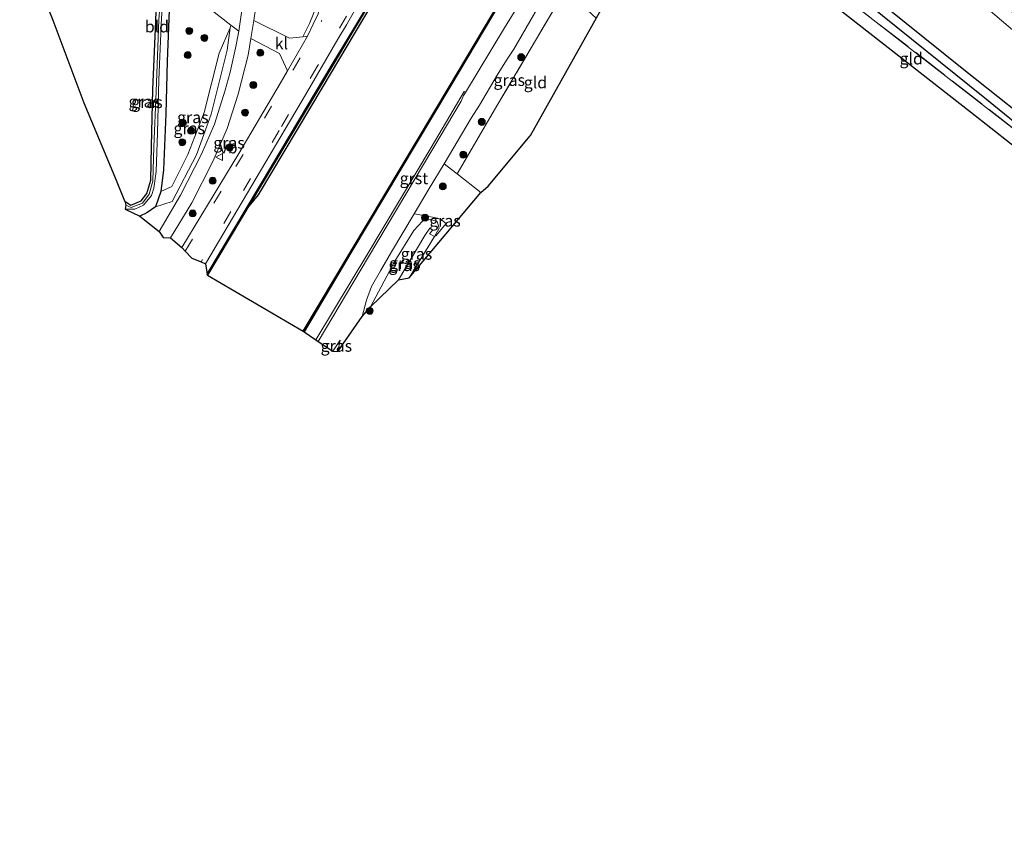
# Model space of a CAD drawing. Units: metres. Extents: x 230000 to 238161, y 500000 to 506250.
# Drawn here: x 235955 to 236166, y 501568 to 501741 of the extents above; entities that cross this region are included whole.
import ezdxf
from ezdxf.enums import TextEntityAlignment as Align

# ---------------------------------------------------------------- set-up
doc = ezdxf.new("R2010")
doc.units = ezdxf.units.M
doc.linetypes.add('IE-TERREINAFSCHEIDING', pattern=[10, 8, -2])
doc.linetypes.add('VW-3-9_STREEP', pattern=[12, 3, -9])
doc.layers.get('0').update_dxf_attribs({"lineweight": 25})
for name, color, linetype, lineweight in [('B-ME-GR-BOMENSTRUIKEN-GV-B6', 93, 'Continuous', 18), ('B-ME-GR-BOOM-S-B1', 93, 'Continuous', 18), ('B-ME-GW-KRUINLIJN-L-B1', 93, 'Continuous', 18), ('B-ME-GW-TEENLIJN-L-B1', 93, 'Continuous', 18), ('B-ME-IE-GRASLAND-GV-B6', 93, 'Continuous', 18), ('B-ME-IE-GRONDWERKLIJN-GROND_INGERICHT-GV-B6', 253, 'Continuous', 18), ('B-ME-IE-TERREINAFSCHEIDING-RASTERHEKWERK-L-B1', 8, 'IE-TERREINAFSCHEIDING', 18), ('B-ME-OB-WATERLIJN-L-B1', 133, 'OB-WATERLIJN', 18), ('B-ME-OG-WATER-GV-B6', 153, 'Continuous', 18), ('B-ME-VH-VERH_SOORT-BITUMEN-GV-B6', 8, 'IE-TERREINAFSCHEIDING-NATUURLIJK-HOUTWAL', 18), ('B-ME-VH-VERH_SOORT-GV-B6', 8, 'Continuous', 18), ('B-ME-VH-VERH_SOORT-KLINKERS-GV-B6', 8, 'IE-TERREINAFSCHEIDING-NATUURLIJK-HOUTWAL', 18), ('B-ME-VW-MARKERING-39STREEP-015-L-B1', 255, 'VW-3-9_STREEP', 18), ('B-ME-VW-MEUBILAIR_WEGMEUBILAIR-VERKEERSBORD-S-B1', 8, 'Continuous', 18)]:
    doc.layers.add(name, color=color, linetype=linetype, lineweight=lineweight)
for name, color, linetype in [('B-ME-GW-INSTEEKWATERGANG-L-B1', 10, 'Continuous'), ('B-ME-GW-WATERGANG-GREPPEL-L-B1', 10, 'Continuous'), ('B-ME-KG-KADASTRAAL-OPNAMEDTMGRENS-L-B1', 10, 'Continuous'), ('B-ME-KW-REMMINGWERK-L-B1', 10, 'Continuous'), ('B-ME-OB-BESCHOEIING-GV-B6', 10, 'Continuous')]:
    doc.layers.add(name, color=color, linetype=linetype)
doc.styles.add('NLCS-ISO', font='NLCS-ISO.TTF')
doc.linetypes.add('IE-TERREINAFSCHEIDING-NATUURLIJK-HOUTWAL', pattern='A,7,-1.5,[67,NLCS.SHX,S=0.75,R=45,X=0,Y=0],-1.5,7,-1.5,[70,NLCS.SHX,S=0.75,R=0,X=0,Y=0],-1.5', length=20)
doc.linetypes.add('OB-WATERLIJN', pattern='A,10,[32,NLCS.SHX,S=2,R=0,X=0,Y=0],-12', length=22)

# ---------------------------------------------------------------- blocks, each defined once
blk = doc.blocks.new('boom')
h = blk.add_hatch(color=256)
edge = h.paths.add_edge_path()
edge.add_arc((0, 0), 0.75, 0, 360)
blk.add_circle((0, 0), 0.75)
blk = doc.blocks.new('verkeersbord')
for p, q in [((0, 0.75), (-0.75, -0.625)), ((0.75, -0.625), (0, 0.75)), ((-0.75, -0.625), (0.75, -0.625))]:
    blk.add_line(p, q)

msp = doc.modelspace()

# ---------------------------------------------------------------- linework, layer by layer
at = {"layer": 'B-ME-GR-BOMENSTRUIKEN-GV-B6'}
msp.add_polyline3d([(236176.317, 501715.4355, 8.0075), (236157.1894, 501730.5986, 8.2235), (236136.4617, 501747.321, 8.411), (236117.9187, 501763.5174, 8.9015), (236124.499, 501774.984, 15.958), (236130.488, 501769.964, 15.844), (236150.458, 501753.785, 15.694), (236169.551, 501737.491, 15.193)], dxfattribs=at)
at = {"layer": 'B-ME-GW-INSTEEKWATERGANG-L-B1'}
for points in [[(236117.9187, 501763.5174, 8.9015), (236136.4617, 501747.321, 8.411), (236157.1894, 501730.5986, 8.2235), (236176.317, 501715.4355, 8.0075), (236192.9266, 501702.1663, 7.7605), (236209.875, 501688.711, 7.759), (236226.157, 501676.463, 7.744), (236247.739, 501659.714, 7.693), (236268.153, 501644.095, 7.57), (236292.146, 501625.267, 7.558), (236307.443, 501613.336, 7.564), (236329.541, 501596.354, 7.561), (236344.523, 501584.787, 7.546), (236359.148, 501573.35, 7.537)], [(235977.187, 501702.365, 6.964), (235978.488, 501701.548, 7.122), (235980.704, 501702.44, 7.216), (235981.936, 501704.058, 7.331), (235982.785, 501706.898, 7.244), (235982.906, 501714.076, 7.201), (235983.216, 501726.317, 7.277), (235983.83, 501740.988, 7.378), (235984.085, 501747.552, 7.567), (235985.558, 501748.069, 7.733), (235986.399, 501747.565, 7.774), (235986.676, 501743.37, 7.873), (235986.247, 501732.404, 7.996), (235986.011, 501721.105, 7.974), (235985.493, 501709.138, 7.994), (235984.898, 501704.47, 8.242), (235983.755, 501701.189, 8.539), (235981.913, 501699.862, 8.553), (235980.406, 501699.146, 8.444)]]:
    msp.add_polyline3d(points, dxfattribs=at)
at = {"layer": 'B-ME-GW-KRUINLIJN-L-B1'}
for points in [[(236364.028, 501578.52, 10.558), (236342.987, 501595.408, 11.206), (236323.72, 501611.24, 11.695), (236304.47, 501626.915, 12.031), (236288.497, 501639.516, 12.427), (236270.154, 501654.464, 12.673), (236255.786, 501666.183, 13.189), (236238.652, 501680.629, 13.642), (236219.918, 501695.335, 14.086), (236203.192, 501708.895, 14.602), (236185.708, 501723.824, 14.821), (236169.551, 501737.491, 15.193), (236150.458, 501753.785, 15.694), (236130.488, 501769.964, 15.844), (236124.499, 501774.984, 15.958)], [(235983.755, 501701.189, 8.539), (235987.335, 501702.317, 8.986), (235992.54, 501712.307, 9.045), (235995.707, 501721.027, 9.15), (235999.157, 501734.749, 9.204), (235999.788, 501739.532, 9.232)], [(236029.912, 501679.711, 9.627), (236035.09, 501689.504, 9.625), (236039.211, 501696.085, 9.574), (236041.02, 501698.082, 9.357), (236042.763, 501698.481, 9.381), (236044.187, 501698.054, 9.187), (236044.619, 501696.599, 8.659), (236043.618, 501694.814, 8.318)]]:
    msp.add_polyline3d(points, dxfattribs=at)
at = {"layer": 'B-ME-GW-TEENLIJN-L-B1'}
for points in [[(235984.898, 501704.47, 8.242), (235987.259, 501705.562, 8.78), (235990.666, 501712.414, 8.861), (235994.186, 501721.401, 8.925), (235997.399, 501734.106, 8.833), (235999.788, 501739.532, 9.232)], [(236043.618, 501694.814, 8.318), (236042.566, 501695.361, 7.864), (236043.29, 501696.227, 8.043), (236042.596, 501696.629, 8.092), (236041.557, 501694.992, 7.947), (236035.897, 501685.545, 7.899)]]:
    msp.add_polyline3d(points, dxfattribs=at)
at = {"layer": 'B-ME-GW-WATERGANG-GREPPEL-L-B1'}
msp.add_polyline3d([(236116.077, 501761.732, 7.207), (236136.479, 501744.86, 7.213), (236161.738, 501724.533, 7.318), (236182.442, 501707.697, 7.333), (236227.237, 501674.054, 7.342), (236236.553, 501667.064, 6.781)], dxfattribs=at)
at = {"layer": 'B-ME-IE-GRASLAND-GV-B6'}
for points in [[(236169.551, 501737.491, 15.193), (236150.458, 501753.785, 15.694), (236130.488, 501769.964, 15.844), (236124.499, 501774.984, 15.958), (236125.1742, 501778.226, 16.2351), (236129.0233, 501774.9651, 16.1914), (236132.876, 501771.7202, 16.1441), (236136.6652, 501768.5053, 16.1047), (236140.4984, 501765.3289, 16.073), (236144.3056, 501762.0985, 16.0226), (236148.1359, 501758.8625, 15.9665), (236151.9883, 501755.6804, 15.9005), (236155.826, 501752.4692, 15.8456), (236165.2596, 501744.836, 15.6837), (236169.5532, 501741.3051, 15.6065)], [(236071.662, 501760.73, 9.699), (236058.666, 501739.547, 9.717), (236050.256, 501725.657, 9.703), (236049.961, 501725.88, 9.676), (236042.881, 501713.886, 9.678), (236029.304, 501691.145, 9.704), (236018.165, 501672.666, 9.726), (236015.627, 501674.395, 9.447), (236025.88, 501691.648, 9.478), (236046.885, 501726.843, 9.594), (236068.984, 501764.026, 9.594)], [(236182.442, 501707.697, 7.333), (236161.738, 501724.533, 7.318), (236136.479, 501744.86, 7.213), (236116.077, 501761.732, 7.207), (236117.9187, 501763.5174, 8.9015), (236136.4617, 501747.321, 8.411), (236157.1894, 501730.5986, 8.2235), (236176.317, 501715.4355, 8.0075)], [(236173.6097, 501713.4971, 7.8652), (236131.0181, 501746.5703, 8.4315), (236114.6154, 501759.4325, 8.6504), (236116.077, 501761.732, 7.207), (236136.479, 501744.86, 7.213), (236161.738, 501724.533, 7.318), (236182.442, 501707.697, 7.333)], [(236035.6, 501754.916, 9.621), (236026.292, 501739.315, 9.531), (236021.908, 501732.068, 9.465), (236008.957, 501710.355, 9.454), (235994.869, 501686.703, 9.437), (235994.473, 501688.976, 9.329), (236006.274, 501708.866, 9.367), (236015.923, 501725.172, 9.384), (236022.867, 501737.094, 9.356), (236024.731, 501740.22, 9.447), (236035.627, 501759.27, 9.489)], [(235984.928, 501746.799, 7.105), (235984.503, 501741.241, 6.67), (235983.908, 501725.938, 6.69), (235983.434, 501714.036, 6.619), (235983.179, 501706.689, 6.803), (235982.424, 501703.905, 6.646), (235980.978, 501701.934, 6.761), (235978.511, 501701.009, 6.656), (235977.367, 501701.506, 6.572), (235977.187, 501702.365, 6.964), (235978.488, 501701.548, 7.122), (235980.704, 501702.44, 7.216), (235981.936, 501704.058, 7.331), (235982.785, 501706.898, 7.244), (235982.906, 501714.076, 7.201), (235983.216, 501726.317, 7.277), (235983.83, 501740.988, 7.378), (235984.085, 501747.552, 7.567)], [(236015.3787, 501737.652, 9.2978), (236012.516, 501737.318, 9.368), (236004.854, 501741.117, 9.554), (236005.919, 501748.484, 9.557)], [(236073.6328, 501745.9843, 9.2565), (236073.5872, 501745.9763, 9.2565), (236070.3837, 501745.4182, 9.2565), (236057.2306, 501723.2234, 9.2565), (236048.4854, 501708.2161, 9.2036), (236046.371, 501709.876, 9.511), (236045.706, 501710.375, 9.677), (236051.51, 501720.164, 9.667), (236053.306, 501722.973, 9.657), (236057.048, 501729.398, 9.639), (236059.094, 501732.644, 9.615), (236060.6114, 501735.0063, 9.6253), (236066.753, 501745.458, 9.543), (236068.5378, 501748.4645, 9.5502), (236069.9437, 501748.4727, 9.2807), (236071.0157, 501747.8715, 9.319), (236073.6328, 501745.9843, 9.2565)], [(235985.466, 501746.702, 7.081), (235985.039, 501741.721, 6.739), (235984.508, 501728.401, 6.714), (235984.209, 501717.04, 6.78), (235983.918, 501708.768, 6.787), (235983.375, 501705.159, 6.788), (235982.92, 501703.63, 6.792), (235981.188, 501701.559, 6.857), (235979.34, 501700.676, 6.756), (235977.239, 501700.705, 6.563), (235977.367, 501701.506, 6.572), (235978.511, 501701.009, 6.656), (235980.978, 501701.934, 6.761), (235982.424, 501703.905, 6.646), (235983.179, 501706.689, 6.803), (235983.434, 501714.036, 6.619), (235983.908, 501725.938, 6.69), (235984.503, 501741.241, 6.67), (235984.928, 501746.799, 7.105), (235985.466, 501746.702, 7.081)], [(235986.676, 501743.37, 7.873), (235986.247, 501732.404, 7.996), (235986.011, 501721.105, 7.974), (235985.493, 501709.138, 7.994), (235984.898, 501704.47, 8.242)], [(235984.898, 501704.47, 8.242), (235983.755, 501701.189, 8.539), (235981.913, 501699.862, 8.553), (235980.406, 501699.146, 8.444), (235977.239, 501700.705, 6.563), (235979.34, 501700.676, 6.756), (235981.188, 501701.559, 6.857), (235982.92, 501703.63, 6.792), (235983.375, 501705.159, 6.788), (235983.918, 501708.768, 6.787), (235984.209, 501717.04, 6.78), (235984.508, 501728.401, 6.714), (235985.039, 501741.721, 6.739)], [(236017.6113, 501742.3815, 9.254), (236016.8281, 501740.4913, 9.304), (236015.3787, 501737.652, 9.2978)], [(235995.707, 501721.027, 9.15), (235999.157, 501734.749, 9.204), (235999.788, 501739.532, 9.232), (235999.9473, 501740.1567, 9.2585), (236001.608, 501738.851, 9.427), (236000.933, 501735.199, 9.375), (235999.7521, 501730.0665, 9.288), (235998.7299, 501726.193, 9.288), (235996.399, 501718.916, 9.288), (235993.6202, 501712.4631, 9.288), (235989.154, 501703.638, 9.188), (235984.539, 501695.848, 9.139), (235980.406, 501699.146, 8.444), (235981.913, 501699.862, 8.553), (235983.755, 501701.189, 8.539), (235987.335, 501702.317, 8.986), (235992.54, 501712.307, 9.045), (235995.707, 501721.027, 9.15)], [(235983.755, 501701.189, 8.539), (235984.898, 501704.47, 8.242), (235987.259, 501705.562, 8.78), (235990.666, 501712.414, 8.861), (235994.186, 501721.401, 8.925), (235997.399, 501734.106, 8.833), (235999.788, 501739.532, 9.232), (235999.157, 501734.749, 9.204), (235995.707, 501721.027, 9.15), (235992.54, 501712.307, 9.045), (235987.335, 501702.317, 8.986), (235983.755, 501701.189, 8.539)], [(236001.4873, 501725.3666, 9.139), (236003.634, 501733.684, 9.52), (236004.221, 501737.304, 9.498), (236010.385, 501734.03, 9.298), (236012.102, 501730.37, 9.282), (236010.503, 501727.636, 9.194), (236001.626, 501712.6, 9.234), (235989.418, 501692.473, 9.246), (235986.983, 501694.492, 9.206), (235991.579, 501702.053, 9.208), (235996.0349, 501710.8992, 9.139), (235999.171, 501717.959, 9.139), (236001.4873, 501725.3666, 9.139)], [(236039.244, 501699.65, 9.717), (236042.489, 501705.072, 9.718), (236045.706, 501710.375, 9.677), (236046.371, 501709.876, 9.511), (236048.4854, 501708.2161, 9.2036), (236053.549, 501704.241, 8.882), (236038.212, 501685.971, 8.039), (236043.618, 501694.814, 8.318), (236043.922, 501694.918, 8.668), (236045.736, 501697.168, 8.872), (236046.137, 501697.61, 9.084), (236045.229, 501698.334, 9.235), (236044.293, 501698.73, 9.349), (236041.354, 501699.303, 9.6), (236039.244, 501699.65, 9.717)], [(236043.618, 501694.814, 8.318), (236044.619, 501696.599, 8.659), (236044.187, 501698.054, 9.187), (236042.763, 501698.481, 9.381), (236041.02, 501698.082, 9.357), (236039.211, 501696.085, 9.574), (236035.09, 501689.504, 9.625), (236029.912, 501679.711, 9.627), (236028.086, 501677.642, 9.728), (236029.01, 501681.132, 9.67), (236030.137, 501684.103, 9.646), (236032.01, 501687.414, 9.73), (236034.395, 501691.521, 9.74), (236039.244, 501699.65, 9.717), (236041.354, 501699.303, 9.6), (236044.293, 501698.73, 9.349), (236045.229, 501698.334, 9.235), (236046.137, 501697.61, 9.084), (236045.736, 501697.168, 8.872), (236043.922, 501694.918, 8.668), (236043.618, 501694.814, 8.318)], [(236043.618, 501694.814, 8.318), (236042.566, 501695.361, 7.864), (236043.29, 501696.227, 8.043), (236042.596, 501696.629, 8.092), (236041.557, 501694.992, 7.947), (236035.897, 501685.545, 7.899), (236029.912, 501679.711, 9.627), (236035.09, 501689.504, 9.625), (236039.211, 501696.085, 9.574), (236041.02, 501698.082, 9.357), (236042.763, 501698.481, 9.381), (236044.187, 501698.054, 9.187), (236044.619, 501696.599, 8.659), (236043.618, 501694.814, 8.318)], [(236043.618, 501694.814, 8.318), (236038.212, 501685.971, 8.039), (236035.897, 501685.545, 7.899), (236041.557, 501694.992, 7.947), (236042.596, 501696.629, 8.092), (236043.29, 501696.227, 8.043), (236042.566, 501695.361, 7.864), (236043.618, 501694.814, 8.318)], [(236022.884, 501670.15, 9.53), (236021.782, 501670.247, 9.735), (236023.355, 501672.552, 9.744), (236022.884, 501670.15, 9.53)]]:
    msp.add_polyline3d(points, dxfattribs=at)
at = {"layer": 'B-ME-IE-GRONDWERKLIJN-GROND_INGERICHT-GV-B6'}
for points in [[(235984.085, 501747.552, 7.567), (235983.83, 501740.988, 7.378), (235983.216, 501726.317, 7.277), (235982.906, 501714.076, 7.201), (235982.785, 501706.898, 7.244), (235981.936, 501704.058, 7.331), (235980.704, 501702.44, 7.216), (235978.488, 501701.548, 7.122), (235977.187, 501702.365, 6.964), (235975.396, 501706.817, 7.362), (235968.487, 501723.43, 7.295), (235961.804, 501741.105, 7.375), (235954.625, 501759.174, 7.4)], [(236158.625, 501721.464, 7.921), (236113.118, 501757.076, 8.5615), (236114.6154, 501759.4325, 8.6504), (236131.0181, 501746.5703, 8.4315), (236173.6097, 501713.4971, 7.8652), (236171.7092, 501711.1792, 8.0158), (236158.625, 501721.464, 7.921)], [(235990.774, 501747.369, 8.328), (235999.9473, 501740.1567, 9.2585), (235999.788, 501739.532, 9.232), (235997.399, 501734.106, 8.833), (235994.186, 501721.401, 8.925), (235990.666, 501712.414, 8.861), (235987.259, 501705.562, 8.78), (235984.898, 501704.47, 8.242), (235985.493, 501709.138, 7.994), (235986.011, 501721.105, 7.974), (235986.247, 501732.404, 7.996), (235986.676, 501743.37, 7.873)], [(236078.3204, 501741.6564, 9.0754), (236064.183, 501716.408, 8.859), (236055.158, 501705.617, 8.688), (236053.549, 501704.241, 8.882), (236048.4854, 501708.2161, 9.2036), (236057.2306, 501723.2234, 9.2565), (236070.3837, 501745.4182, 9.2565), (236073.5872, 501745.9763, 9.2565), (236073.6328, 501745.9843, 9.2565), (236078.3204, 501741.6564, 9.0754)]]:
    msp.add_polyline3d(points, dxfattribs=at)
at = {"layer": 'B-ME-IE-TERREINAFSCHEIDING-RASTERHEKWERK-L-B1'}
msp.add_line((236038.212, 501685.971, 8.039), (236043.618, 501694.814, 8.318), dxfattribs=at)
for points in [[(236114.6154, 501759.4325, 8.6504), (236131.0181, 501746.5703, 8.4315), (236173.6097, 501713.4971, 7.8652), (236171.7092, 501711.1792, 8.0158)], [(236073.6328, 501745.9843, 9.2565), (236073.5872, 501745.9763, 9.2565), (236070.3837, 501745.4182, 9.2565), (236057.2306, 501723.2234, 9.2565), (236048.4854, 501708.2161, 9.2036)]]:
    msp.add_polyline3d(points, dxfattribs=at)
at = {"layer": 'B-ME-KG-KADASTRAAL-OPNAMEDTMGRENS-L-B1'}
for points in [[(236113.118, 501757.076, 8.5615), (236094.884, 501771.238, 9.127), (236082.8447, 501749.7366, 9.1839), (236078.3204, 501741.6564, 9.0754), (236064.183, 501716.408, 8.859)], [(235977.187, 501702.365, 6.964), (235975.396, 501706.817, 7.362), (235968.487, 501723.43, 7.295), (235961.804, 501741.105, 7.375), (235954.625, 501759.174, 7.4)], [(236354.52, 501568.332, 7.552), (236297.289, 501612.62, 7.603), (236296.395, 501613.312, 6.778), (236295.735, 501613.822, 6.778), (236295.16, 501614.267, 7.438), (236290.327, 501618.007, 7.546), (236211.291, 501680.066, 7.759), (236171.7092, 501711.1792, 8.0158), (236158.625, 501721.464, 7.921), (236113.118, 501757.076, 8.5615)], [(235977.187, 501702.365, 6.964), (235977.367, 501701.506, 6.572), (235977.239, 501700.705, 6.563), (235980.406, 501699.146, 8.444), (235984.539, 501695.848, 9.139), (235985.429, 501694.607, 9.182), (235986.983, 501694.492, 9.206), (235989.418, 501692.473, 9.246), (235990.1344, 501691.6784, 9.28), (235991.525, 501690.136, 9.346), (235993.5381, 501689.3439, 9.3344), (235994.473, 501688.976, 9.329), (235994.869, 501686.703, 9.437), (235994.935, 501686.516, 9.111), (236015.434, 501674.493, 9.074), (236015.627, 501674.395, 9.447), (236018.165, 501672.666, 9.726), (236018.654, 501672.267, 9.765), (236021.782, 501670.247, 9.735), (236022.884, 501670.15, 9.53), (236028.086, 501677.642, 9.728), (236029.912, 501679.711, 9.627), (236035.897, 501685.545, 7.899), (236038.212, 501685.971, 8.039), (236053.549, 501704.241, 8.882), (236055.158, 501705.617, 8.688), (236064.183, 501716.408, 8.859)]]:
    msp.add_polyline3d(points, dxfattribs=at)
at = {"layer": 'B-ME-KW-REMMINGWERK-L-B1'}
msp.add_polyline3d([(236003.8609, 501701.2944, 9.2532), (236005.877, 501703.7451, 9.222), (236019.7194, 501726.9905, 9.2095), (236035.2141, 501752.9964, 9.3345), (236050.6807, 501778.8363, 9.3595), (236064.2684, 501801.5285, 9.3657), (236073.5382, 501817.0223, 9.322), (236085.4785, 501837.0325, 9.372), (236096.3035, 501855.1947, 9.372), (236109.8075, 501877.5873, 9.3595), (236124.545, 501902.1451, 9.3468)], dxfattribs=at)
at = {"layer": 'B-ME-OB-BESCHOEIING-GV-B6'}
for points in [[(236035.6, 501754.916, 9.621), (236053.734, 501785.197, 9.627), (236067.964, 501809.156, 9.594), (236087.599, 501841.876, 9.594), (236110.678, 501880.297, 9.708), (236114.398, 501886.424, 9.462), (236121.383, 501897.998, 9.463), (236123.997, 501902.331, 9.44), (236124.095, 501902.401, 9.078), (236115.553, 501888.188, 9.077), (236110.764, 501880.246, 9.087), (236087.685, 501841.825, 9.087), (236068.05, 501809.105, 9.087), (236053.82, 501785.146, 9.087), (236035.686, 501754.865, 9.087), (236026.378, 501739.264, 9.087), (236022.049, 501731.926, 9.101), (236009.092, 501710.243, 9.083), (235994.935, 501686.516, 9.111), (235994.869, 501686.703, 9.437), (236008.957, 501710.355, 9.454), (236021.908, 501732.068, 9.465), (236026.292, 501739.315, 9.531), (236035.6, 501754.916, 9.621)], [(236068.898, 501764.077, 9.087), (236098.076, 501813.245, 9.087), (236121.05, 501851.662, 9.087), (236129.551, 501866.038, 9.087), (236135.107, 501875.439, 9.111), (236142.347, 501887.563, 9.121), (236144.324, 501890.896, 9.129), (236144.451, 501890.844, 9.474), (236142.46, 501887.558, 9.476), (236135.334, 501875.594, 9.474), (236129.637, 501865.987, 9.594), (236121.136, 501851.611, 9.594), (236098.162, 501813.194, 9.594), (236068.984, 501764.026, 9.594), (236046.885, 501726.843, 9.594), (236025.88, 501691.648, 9.478), (236015.627, 501674.395, 9.447), (236015.434, 501674.493, 9.074), (236025.747, 501691.738, 9.129), (236046.799, 501726.894, 9.087), (236068.898, 501764.077, 9.087)]]:
    msp.add_polyline3d(points, dxfattribs=at)
at = {"layer": 'B-ME-OB-WATERLIJN-L-B1'}
for p in [(236046.799, 501726.894, 9.087), (236015.434, 501674.493, 9.074)]:
    msp.add_line(p, (236025.747, 501691.738, 9.129), dxfattribs=at)
for points in [[(236110.764, 501880.246, 9.087), (236087.685, 501841.825, 9.087), (236068.05, 501809.105, 9.087), (236053.82, 501785.146, 9.087), (236035.686, 501754.865, 9.087), (236026.378, 501739.264, 9.087)], [(236046.799, 501726.894, 9.087), (236068.898, 501764.077, 9.087), (236098.076, 501813.245, 9.087), (236121.05, 501851.662, 9.087), (236129.551, 501866.038, 9.087)], [(236026.378, 501739.264, 9.087), (236022.049, 501731.926, 9.101), (236009.092, 501710.243, 9.083), (235994.935, 501686.516, 9.111)]]:
    msp.add_polyline3d(points, dxfattribs=at)
at = {"layer": 'B-ME-OG-WATER-GV-B6'}
msp.add_polyline3d([(236121.05, 501851.662, 9.087), (236098.076, 501813.245, 9.087), (236068.898, 501764.077, 9.087), (236046.799, 501726.894, 9.087), (236025.747, 501691.738, 9.129), (236015.434, 501674.493, 9.074), (235994.935, 501686.516, 9.111), (236009.092, 501710.243, 9.083), (236022.049, 501731.926, 9.101), (236026.378, 501739.264, 9.087), (236035.686, 501754.865, 9.087), (236053.82, 501785.146, 9.087), (236068.05, 501809.105, 9.087), (236087.685, 501841.825, 9.087), (236110.764, 501880.246, 9.087), (236115.553, 501888.188, 9.077), (236124.095, 501902.401, 9.078), (236144.324, 501890.896, 9.129), (236142.347, 501887.563, 9.121), (236135.107, 501875.439, 9.111), (236129.551, 501866.038, 9.087), (236121.05, 501851.662, 9.087)], dxfattribs=at)
at = {"layer": 'B-ME-VH-VERH_SOORT-BITUMEN-GV-B6'}
for points in [[(236066.753, 501745.458, 9.543), (236060.6114, 501735.0063, 9.6253), (236059.094, 501732.644, 9.615), (236057.048, 501729.398, 9.639), (236053.306, 501722.973, 9.657), (236051.51, 501720.164, 9.667), (236045.706, 501710.375, 9.677), (236042.489, 501705.072, 9.718), (236039.244, 501699.65, 9.717), (236034.395, 501691.521, 9.74), (236032.01, 501687.414, 9.73), (236030.137, 501684.103, 9.646), (236029.01, 501681.132, 9.67), (236028.086, 501677.642, 9.728), (236022.884, 501670.15, 9.53), (236023.355, 501672.552, 9.744), (236021.782, 501670.247, 9.735), (236018.654, 501672.267, 9.765), (236029.432, 501690.418, 9.749), (236043.26, 501713.62, 9.699), (236049.329, 501723.819, 9.69), (236049.882, 501725.04, 9.702), (236050.256, 501725.657, 9.703), (236058.666, 501739.547, 9.717), (236071.662, 501760.73, 9.699)], [(236035.627, 501759.27, 9.489), (236024.731, 501740.22, 9.447), (236022.867, 501737.094, 9.356), (236015.923, 501725.172, 9.384), (236006.274, 501708.866, 9.367), (235994.473, 501688.976, 9.329), (235993.5381, 501689.3439, 9.3344), (235991.525, 501690.136, 9.346), (235990.1344, 501691.6784, 9.28), (235989.418, 501692.473, 9.246), (236001.626, 501712.6, 9.234), (236010.503, 501727.636, 9.194), (236012.102, 501730.37, 9.282), (236016.347, 501737.765, 9.274), (236017.623, 501740.33, 9.2), (236018.658, 501742.558, 9.26)], [(236005.919, 501748.484, 9.557), (236004.854, 501741.117, 9.554), (236004.221, 501737.304, 9.498), (236003.634, 501733.684, 9.52), (236001.4873, 501725.3666, 9.139), (235999.171, 501717.959, 9.139), (235996.0349, 501710.8992, 9.139), (235991.579, 501702.053, 9.208), (235986.983, 501694.492, 9.206), (235985.429, 501694.607, 9.182), (235984.539, 501695.848, 9.139), (235989.154, 501703.638, 9.188), (235993.6202, 501712.4631, 9.288), (235996.399, 501718.916, 9.288), (235998.7299, 501726.193, 9.288), (235999.7521, 501730.0665, 9.288), (236000.933, 501735.199, 9.375), (236001.608, 501738.851, 9.427), (236002.261, 501743.367, 9.455)]]:
    msp.add_polyline3d(points, dxfattribs=at)
at = {"layer": 'B-ME-VH-VERH_SOORT-GV-B6'}
for points in [[(236016.347, 501737.765, 9.274), (236015.3787, 501737.652, 9.2978), (236016.8281, 501740.4913, 9.304), (236017.6113, 501742.3815, 9.254), (236018.1679, 501743.9906, 9.3103), (236018.481, 501746.1353, 9.2915), (236018.4988, 501748.2437, 9.304), (236018.1831, 501749.7161, 9.3103), (236017.4531, 501751.609, 9.404), (236017.4835, 501751.6224, 9.4302), (236018.3399, 501749.9879, 9.4097), (236018.9366, 501748.1986, 9.3872), (236019, 501747.912, 9.33), (236019.211, 501746.589, 9.315), (236019.113, 501745.133, 9.315), (236018.875, 501743.754, 9.315), (236018.658, 501742.558, 9.26), (236017.623, 501740.33, 9.2), (236016.347, 501737.765, 9.274)], [(236050.256, 501725.657, 9.703), (236049.882, 501725.04, 9.702), (236049.329, 501723.819, 9.69), (236043.26, 501713.62, 9.699), (236029.432, 501690.418, 9.749), (236018.654, 501672.267, 9.765), (236018.165, 501672.666, 9.726), (236029.304, 501691.145, 9.704), (236042.881, 501713.886, 9.678), (236049.961, 501725.88, 9.676), (236050.256, 501725.657, 9.703)]]:
    msp.add_polyline3d(points, dxfattribs=at)
at = {"layer": 'B-ME-VH-VERH_SOORT-KLINKERS-GV-B6'}
for points in [[(235999.9473, 501740.1567, 9.2585), (235990.774, 501747.369, 8.328), (235993.16, 501750.417, 8.44), (236002.261, 501743.367, 9.455), (236001.608, 501738.851, 9.427), (235999.9473, 501740.1567, 9.2585)], [(236010.385, 501734.03, 9.298), (236004.221, 501737.304, 9.498), (236004.854, 501741.117, 9.554), (236012.516, 501737.318, 9.368), (236015.3787, 501737.652, 9.2978), (236016.347, 501737.765, 9.274), (236012.102, 501730.37, 9.282), (236010.385, 501734.03, 9.298)]]:
    msp.add_polyline3d(points, dxfattribs=at)
at = {"layer": 'B-ME-VW-MARKERING-39STREEP-015-L-B1'}
for points in [[(235990.1344, 501691.6784, 9.1912), (236001.0156, 501709.8382, 9.1912), (236013.2663, 501730.5675, 9.1912), (236019.4451, 501741.1074, 9.2037)], [(236024.7526, 501742.0882, 9.3037), (236018.4765, 501731.2532, 9.2975), (236010.3127, 501717.5705, 9.3225), (235999.9597, 501700.1733, 9.3225), (235993.5381, 501689.3439, 9.3549)]]:
    msp.add_polyline3d(points, dxfattribs=at)

# ---------------------------------------------------------------- block references
at = {"layer": 'B-ME-GR-BOOM-S-B1', "rotation": 90}
for p in [(235991.001, 501738.896, 9.217), (235994.257, 501737.394, 9.345), (235990.672, 501733.711, 9.176), (236006.238, 501734.225, 8.893), (236062.2192, 501733.2566, 9.4079), (236004.751, 501727.293, 9.602), (236002.976, 501721.372, 9.544), (235989.641, 501719.206, 8.923), (236053.771, 501719.396, 9.474), (235991.375, 501717.484, 9.058), (235989.505, 501715.015, 9.188), (235999.689, 501713.886, 9.246), (236049.805, 501712.362, 9.439), (235996.027, 501706.767, 9.43), (236045.412, 501705.551, 9.574), (235991.735, 501699.756, 9.37), (236041.587, 501698.854, 9.735), (236029.724, 501678.854, 9.63)]:
    msp.add_blockref('boom', p, dxfattribs=at)
at = {"layer": 'B-ME-VW-MEUBILAIR_WEGMEUBILAIR-VERKEERSBORD-S-B1', "rotation": 90}
msp.add_blockref('verkeersbord', (235997.481, 501711.847, 9.292), dxfattribs=at)

# ---------------------------------------------------------------- texts
at = {"layer": 'B-ME-IE-GRASLAND-GV-B6', "ltscale": 0.2, "style": 'NLCS-ISO'}
for p in [(236059.6694, 501728.3444), (235981.3525, 501723.7375), (235981.9315, 501723.6075), (235991.7715, 501720.3605), (235991.007, 501718.0024), (235999.5425, 501714.8885), (236045.8805, 501698.173), (236039.7575, 501691.087), (236037.1115, 501688.646), (236037.2655, 501689.096), (236022.5685, 501671.351)]:
    msp.add_text('gras', height=2.5, dxfattribs=at).set_placement(p, align=Align.MIDDLE_CENTER)
at = {"layer": 'B-ME-IE-GRONDWERKLIJN-GROND_INGERICHT-GV-B6', "ltscale": 0.2, "style": 'NLCS-ISO'}
for s, p in [('bld', (235984.0764, 501739.8312)), ('gld', (236145.9029, 501732.9547)), ('gld', (236065.285, 501727.8397))]:
    msp.add_text(s, height=2.5, dxfattribs=at).set_placement(p, align=Align.MIDDLE_CENTER)
at = {"layer": 'B-ME-VH-VERH_SOORT-GV-B6', "ltscale": 0.2, "style": 'NLCS-ISO'}
msp.add_text('grst', height=2.5, dxfattribs=at).set_placement((236039.2164, 501707.2777), align=Align.MIDDLE_CENTER)
at = {"layer": 'B-ME-VH-VERH_SOORT-KLINKERS-GV-B6', "ltscale": 0.2, "style": 'NLCS-ISO'}
msp.add_text('kl', height=2.5, dxfattribs=at).set_placement((236010.7736, 501736.1983), align=Align.MIDDLE_CENTER)
at = {"layer": 'B-ME-VW-MEUBILAIR_WEGMEUBILAIR-VERKEERSBORD-S-B1', "ltscale": 0.2, "style": 'NLCS-ISO'}
msp.add_text('vb', height=2.5, dxfattribs=at).set_placement((235997.481, 501711.847, 9.292), align=Align.BOTTOM_LEFT)

doc.saveas('drawing.dxf')
